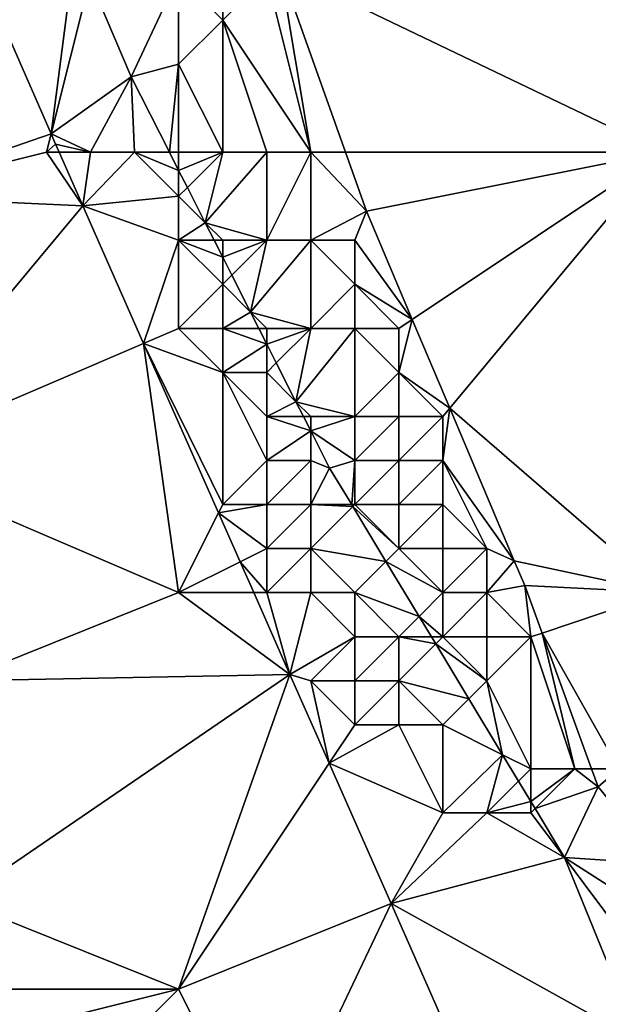
# Model space of a CAD drawing. Units: metres. Extents: x 74375 to 75000, y 344000 to 344500.
# Drawn here: x 74945 to 74959, y 344109 to 344131 of the extents above; entities that cross this region are included whole.
import ezdxf

# ---------------------------------------------------------------- set-up
doc = ezdxf.new("R2010")
doc.units = ezdxf.units.M
doc.layers.add('Terrain', color=15, linetype='Continuous')

msp = doc.modelspace()

# ---------------------------------------------------------------- linework, layer by layer
at = {"layer": 'Terrain'}
for points in [[(74951.306, 344132.17, 329.865), (74960, 344128, 328.49), (74960, 344137, 328.55), (74951.306, 344132.17, 329.865)], [(74942, 344127, 327.74), (74946.104, 344128.415, 327.854), (74943.303, 344134.809, 327.753), (74942, 344127, 327.74)], [(74943.303, 344134.809, 327.753), (74946.104, 344128.415, 327.854), (74946.655, 344132.69, 327.591), (74943.303, 344134.809, 327.753)], [(74946.104, 344128.415, 327.854), (74946.981, 344131.923, 327.609), (74946.655, 344132.69, 327.591), (74946.104, 344128.415, 327.854)], [(74952, 344128, 329.8), (74951.306, 344132.17, 329.865), (74951, 344132, 329.99), (74952, 344128, 329.8)], [(74952, 344128, 329.8), (74952.792, 344128, 330.247), (74951.306, 344132.17, 329.865), (74952, 344128, 329.8)], [(74952.792, 344128, 330.247), (74960, 344128, 328.49), (74951.306, 344132.17, 329.865), (74952.792, 344128, 330.247)], [(74946.104, 344128.415, 327.854), (74947.921, 344129.71, 327.66), (74946.981, 344131.923, 327.609), (74946.104, 344128.415, 327.854)], [(74946.981, 344131.923, 327.609), (74947.921, 344129.71, 327.66), (74949, 344132, 329.54), (74946.981, 344131.923, 327.609)], [(74947.921, 344129.71, 327.66), (74949, 344130, 328.79), (74949, 344132, 329.54), (74947.921, 344129.71, 327.66)], [(74949, 344132, 329.54), (74949, 344130, 328.79), (74950, 344131, 329.81), (74949, 344132, 329.54)], [(74949, 344132, 329.54), (74950, 344131, 329.81), (74950, 344132, 329.97), (74949, 344132, 329.54)], [(74952, 344128, 329.8), (74951, 344132, 329.99), (74950, 344131, 329.81), (74952, 344128, 329.8)], [(74950, 344132, 329.97), (74950, 344131, 329.81), (74951, 344132, 329.99), (74950, 344132, 329.97)], [(74950, 344128, 328.81), (74950, 344131, 329.81), (74949, 344130, 328.79), (74950, 344128, 328.81)], [(74950, 344128, 328.81), (74951, 344128, 329.53), (74950, 344131, 329.81), (74950, 344128, 328.81)], [(74951, 344128, 329.53), (74952, 344128, 329.8), (74950, 344131, 329.81), (74951, 344128, 329.53)], [(74948.789, 344128, 327.66), (74949, 344130, 328.79), (74947.921, 344129.71, 327.66), (74948.789, 344128, 327.66)], [(74949, 344128, 328.1), (74949, 344130, 328.79), (74948.789, 344128, 327.66), (74949, 344128, 328.1)], [(74949, 344128, 328.1), (74950, 344128, 328.81), (74949, 344130, 328.79), (74949, 344128, 328.1)], [(74947, 344128, 327.73), (74947.921, 344129.71, 327.66), (74946.104, 344128.415, 327.854), (74947, 344128, 327.73)], [(74947, 344128, 327.73), (74948, 344128, 327.74), (74947.921, 344129.71, 327.66), (74947, 344128, 327.73)], [(74948, 344128, 327.74), (74948.789, 344128, 327.66), (74947.921, 344129.71, 327.66), (74948, 344128, 327.74)], [(74946, 344128, 327.84), (74946.104, 344128.415, 327.854), (74942, 344127, 327.74), (74946, 344128, 327.84)], [(74946, 344128, 327.84), (74946.205, 344128.183, 327.858), (74946.104, 344128.415, 327.854), (74946, 344128, 327.84)], [(74947, 344128, 327.73), (74946.104, 344128.415, 327.854), (74946.205, 344128.183, 327.858), (74947, 344128, 327.73)], [(74946, 344128, 327.84), (74946.286, 344128, 327.861), (74946.205, 344128.183, 327.858), (74946, 344128, 327.84)], [(74947, 344128, 327.73), (74946.205, 344128.183, 327.858), (74946.286, 344128, 327.861), (74947, 344128, 327.73)], [(74946, 344128, 327.84), (74942, 344127, 327.74), (74946.82, 344126.78, 327.88), (74946, 344128, 327.84)], [(74946, 344128, 327.84), (74946.82, 344126.78, 327.88), (74946.286, 344128, 327.861), (74946, 344128, 327.84)], [(74947, 344128, 327.73), (74946.286, 344128, 327.861), (74946.82, 344126.78, 327.88), (74947, 344128, 327.73)], [(74947, 344128, 327.73), (74946.82, 344126.78, 327.88), (74948, 344128, 327.74), (74947, 344128, 327.73)], [(74948, 344128, 327.74), (74946.82, 344126.78, 327.88), (74949, 344127, 327.88), (74948, 344128, 327.74)], [(74948, 344128, 327.74), (74949, 344127.585, 327.66), (74948.789, 344128, 327.66), (74948, 344128, 327.74)], [(74948, 344128, 327.74), (74949, 344127, 327.88), (74949, 344127.585, 327.66), (74948, 344128, 327.74)], [(74949, 344128, 328.1), (74948.789, 344128, 327.66), (74949, 344127.585, 327.66), (74949, 344128, 328.1)], [(74949, 344128, 328.1), (74949, 344127.585, 327.66), (74950, 344128, 328.81), (74949, 344128, 328.1)], [(74950, 344128, 328.81), (74949, 344127.585, 327.66), (74949.197, 344127.197, 327.66), (74950, 344128, 328.81)], [(74950, 344128, 328.81), (74949.197, 344127.197, 327.66), (74949.603, 344126.397, 327.66), (74950, 344128, 328.81)], [(74950, 344128, 328.81), (74949.603, 344126.397, 327.66), (74951, 344128, 329.53), (74950, 344128, 328.81)], [(74951, 344128, 329.53), (74949.603, 344126.397, 327.66), (74951, 344126, 328.87), (74951, 344128, 329.53)], [(74951, 344128, 329.53), (74951, 344126, 328.87), (74952, 344128, 329.8), (74951, 344128, 329.53)], [(74952, 344128, 329.8), (74951, 344126, 328.87), (74952, 344126, 329.51), (74952, 344128, 329.8)], [(74952, 344128, 329.8), (74952, 344126, 329.51), (74953.27, 344126.66, 330.37), (74952, 344128, 329.8)], [(74952, 344128, 329.8), (74953.27, 344126.66, 330.37), (74952.792, 344128, 330.247), (74952, 344128, 329.8)], [(74952.792, 344128, 330.247), (74953.27, 344126.66, 330.37), (74960, 344128, 328.49), (74952.792, 344128, 330.247)], [(74954.307, 344124.205, 330.37), (74960, 344128, 328.49), (74953.27, 344126.66, 330.37), (74954.307, 344124.205, 330.37)], [(74955.158, 344122.19, 330.37), (74960, 344128, 328.49), (74954.307, 344124.205, 330.37), (74955.158, 344122.19, 330.37)], [(74955.158, 344122.19, 330.37), (74960, 344118, 328.43), (74960, 344128, 328.49), (74955.158, 344122.19, 330.37)], [(74949, 344127, 327.88), (74949.197, 344127.197, 327.66), (74949, 344127.585, 327.66), (74949, 344127, 327.88)], [(74949, 344127, 327.88), (74949.603, 344126.397, 327.66), (74949.197, 344127.197, 327.66), (74949, 344127, 327.88)], [(74942, 344127, 327.74), (74942, 344121, 327.79), (74946.82, 344126.78, 327.88), (74942, 344127, 327.74)], [(74946.82, 344126.78, 327.88), (74949, 344126, 327.74), (74949, 344127, 327.88), (74946.82, 344126.78, 327.88)], [(74949, 344127, 327.88), (74949, 344126, 327.74), (74949.603, 344126.397, 327.66), (74949, 344127, 327.88)], [(74942, 344121, 327.79), (74948.202, 344123.658, 327.774), (74946.82, 344126.78, 327.88), (74942, 344121, 327.79)], [(74946.82, 344126.78, 327.88), (74948.202, 344123.658, 327.774), (74949, 344126, 327.74), (74946.82, 344126.78, 327.88)], [(74952, 344126, 329.51), (74953, 344126, 329.65), (74953.27, 344126.66, 330.37), (74952, 344126, 329.51)], [(74953, 344126, 329.65), (74954.307, 344124.205, 330.37), (74953.27, 344126.66, 330.37), (74953, 344126, 329.65)], [(74949, 344126, 327.74), (74949.804, 344126, 327.66), (74949.603, 344126.397, 327.66), (74949, 344126, 327.74)], [(74950, 344126, 328.12), (74951, 344126, 328.87), (74949.603, 344126.397, 327.66), (74950, 344126, 328.12)], [(74950, 344126, 328.12), (74949.603, 344126.397, 327.66), (74949.804, 344126, 327.66), (74950, 344126, 328.12)], [(74949, 344126, 327.74), (74948.202, 344123.658, 327.774), (74949, 344124, 327.71), (74949, 344126, 327.74)], [(74949, 344126, 327.74), (74949, 344124, 327.71), (74950, 344125, 327.87), (74949, 344126, 327.74)], [(74949, 344126, 327.74), (74950, 344125, 327.87), (74950, 344125.615, 327.66), (74949, 344126, 327.74)], [(74949, 344126, 327.74), (74950, 344125.615, 327.66), (74949.804, 344126, 327.66), (74949, 344126, 327.74)], [(74950, 344126, 328.12), (74949.804, 344126, 327.66), (74950, 344125.615, 327.66), (74950, 344126, 328.12)], [(74950, 344126, 328.12), (74950, 344125.615, 327.66), (74951, 344126, 328.87), (74950, 344126, 328.12)], [(74951, 344126, 328.87), (74950, 344125.615, 327.66), (74950.207, 344125.207, 327.66), (74951, 344126, 328.87)], [(74951, 344126, 328.87), (74950.207, 344125.207, 327.66), (74950.634, 344124.366, 327.66), (74951, 344126, 328.87)], [(74951, 344126, 328.87), (74950.634, 344124.366, 327.66), (74952, 344126, 329.51), (74951, 344126, 328.87)], [(74952, 344126, 329.51), (74950.634, 344124.366, 327.66), (74952, 344124, 328.81), (74952, 344126, 329.51)], [(74952, 344126, 329.51), (74952, 344124, 328.81), (74953, 344125, 329.56), (74952, 344126, 329.51)], [(74952, 344126, 329.51), (74953, 344125, 329.56), (74953, 344126, 329.65), (74952, 344126, 329.51)], [(74953, 344126, 329.65), (74953, 344125, 329.56), (74954.307, 344124.205, 330.37), (74953, 344126, 329.65)], [(74950, 344125, 327.87), (74950.207, 344125.207, 327.66), (74950, 344125.615, 327.66), (74950, 344125, 327.87)], [(74950, 344125, 327.87), (74950.634, 344124.366, 327.66), (74950.207, 344125.207, 327.66), (74950, 344125, 327.87)], [(74950, 344125, 327.87), (74949, 344124, 327.71), (74950, 344124, 327.73), (74950, 344125, 327.87)], [(74950, 344125, 327.87), (74950, 344124, 327.73), (74950.634, 344124.366, 327.66), (74950, 344125, 327.87)], [(74953, 344125, 329.56), (74952, 344124, 328.81), (74953, 344124, 329.38), (74953, 344125, 329.56)], [(74953, 344125, 329.56), (74953, 344124, 329.38), (74954, 344124, 329.47), (74953, 344125, 329.56)], [(74953, 344125, 329.56), (74954, 344124, 329.47), (74954.307, 344124.205, 330.37), (74953, 344125, 329.56)], [(74950, 344124, 327.73), (74950.82, 344124, 327.66), (74950.634, 344124.366, 327.66), (74950, 344124, 327.73)], [(74951, 344124, 328.11), (74952, 344124, 328.81), (74950.634, 344124.366, 327.66), (74951, 344124, 328.11)], [(74951, 344124, 328.11), (74950.634, 344124.366, 327.66), (74950.82, 344124, 327.66), (74951, 344124, 328.11)], [(74954, 344124, 329.47), (74954, 344123, 329.46), (74954.307, 344124.205, 330.37), (74954, 344124, 329.47)], [(74954, 344123, 329.46), (74955.158, 344122.19, 330.37), (74954.307, 344124.205, 330.37), (74954, 344123, 329.46)], [(74949, 344124, 327.71), (74948.202, 344123.658, 327.774), (74950, 344123, 327.7), (74949, 344124, 327.71)], [(74949, 344124, 327.71), (74950, 344123, 327.7), (74950, 344124, 327.73), (74949, 344124, 327.71)], [(74950, 344124, 327.73), (74950, 344123, 327.7), (74951, 344123.645, 327.66), (74950, 344124, 327.73)], [(74950, 344124, 327.73), (74951, 344123.645, 327.66), (74950.82, 344124, 327.66), (74950, 344124, 327.73)], [(74951, 344124, 328.11), (74950.82, 344124, 327.66), (74951, 344123.645, 327.66), (74951, 344124, 328.11)], [(74951, 344124, 328.11), (74951, 344123.645, 327.66), (74952, 344124, 328.81), (74951, 344124, 328.11)], [(74952, 344124, 328.81), (74951, 344123.645, 327.66), (74951.217, 344123.217, 327.66), (74952, 344124, 328.81)], [(74952, 344124, 328.81), (74951.217, 344123.217, 327.66), (74951.665, 344122.335, 327.66), (74952, 344124, 328.81)], [(74952, 344124, 328.81), (74951.665, 344122.335, 327.66), (74953, 344124, 329.38), (74952, 344124, 328.81)], [(74953, 344124, 329.38), (74951.665, 344122.335, 327.66), (74953, 344122, 328.85), (74953, 344124, 329.38)], [(74953, 344124, 329.38), (74953, 344122, 328.85), (74954, 344123, 329.46), (74953, 344124, 329.38)], [(74953, 344124, 329.38), (74954, 344123, 329.46), (74954, 344124, 329.47), (74953, 344124, 329.38)], [(74942, 344121, 327.79), (74949, 344118, 327.93), (74948.202, 344123.658, 327.774), (74942, 344121, 327.79)], [(74950, 344123, 327.7), (74948.202, 344123.658, 327.774), (74950, 344120, 327.92), (74950, 344123, 327.7)], [(74948.202, 344123.658, 327.774), (74949, 344118, 327.93), (74949.905, 344119.809, 327.644), (74948.202, 344123.658, 327.774)], [(74948.202, 344123.658, 327.774), (74949.905, 344119.809, 327.644), (74950, 344120, 327.92), (74948.202, 344123.658, 327.774)], [(74950, 344123, 327.7), (74951, 344123, 327.85), (74951, 344123.645, 327.66), (74950, 344123, 327.7)], [(74951, 344123, 327.85), (74951.217, 344123.217, 327.66), (74951, 344123.645, 327.66), (74951, 344123, 327.85)], [(74951, 344123, 327.85), (74951.665, 344122.335, 327.66), (74951.217, 344123.217, 327.66), (74951, 344123, 327.85)], [(74950, 344123, 327.7), (74950, 344120, 327.92), (74951, 344121, 327.69), (74950, 344123, 327.7)], [(74950, 344123, 327.7), (74951, 344121, 327.69), (74951, 344122, 327.72), (74950, 344123, 327.7)], [(74950, 344123, 327.7), (74951, 344122, 327.72), (74951, 344123, 327.85), (74950, 344123, 327.7)], [(74951, 344123, 327.85), (74951, 344122, 327.72), (74951.665, 344122.335, 327.66), (74951, 344123, 327.85)], [(74954, 344123, 329.46), (74953, 344122, 328.85), (74954, 344122, 329.39), (74954, 344123, 329.46)], [(74954, 344123, 329.46), (74954, 344122, 329.39), (74955, 344122, 329.41), (74954, 344123, 329.46)], [(74954, 344123, 329.46), (74955, 344122, 329.41), (74955.158, 344122.19, 330.37), (74954, 344123, 329.46)], [(74951, 344122, 327.72), (74951.835, 344122, 327.66), (74951.665, 344122.335, 327.66), (74951, 344122, 327.72)], [(74952, 344122, 328.12), (74953, 344122, 328.85), (74951.665, 344122.335, 327.66), (74952, 344122, 328.12)], [(74952, 344122, 328.12), (74951.665, 344122.335, 327.66), (74951.835, 344122, 327.66), (74952, 344122, 328.12)], [(74955, 344122, 329.41), (74955, 344121, 329.42), (74955.158, 344122.19, 330.37), (74955, 344122, 329.41)], [(74955.158, 344122.19, 330.37), (74955, 344121, 329.42), (74956.623, 344118.721, 330.37), (74955.158, 344122.19, 330.37)], [(74955.158, 344122.19, 330.37), (74956.623, 344118.721, 330.37), (74960, 344118, 328.43), (74955.158, 344122.19, 330.37)], [(74951, 344122, 327.72), (74951, 344121, 327.69), (74952, 344121.675, 327.66), (74951, 344122, 327.72)], [(74951, 344122, 327.72), (74952, 344121.675, 327.66), (74951.835, 344122, 327.66), (74951, 344122, 327.72)], [(74952, 344122, 328.12), (74951.835, 344122, 327.66), (74952, 344121.675, 327.66), (74952, 344122, 328.12)], [(74952, 344122, 328.12), (74952, 344121.675, 327.66), (74953, 344122, 328.85), (74952, 344122, 328.12)], [(74953, 344122, 328.85), (74952, 344121.675, 327.66), (74953, 344121, 328.5), (74953, 344122, 328.85)], [(74953, 344122, 328.85), (74953, 344121, 328.5), (74954, 344122, 329.39), (74953, 344122, 328.85)], [(74954, 344122, 329.39), (74953, 344121, 328.5), (74954, 344121, 329.19), (74954, 344122, 329.39)], [(74954, 344122, 329.39), (74954, 344121, 329.19), (74955, 344122, 329.41), (74954, 344122, 329.39)], [(74955, 344122, 329.41), (74954, 344121, 329.19), (74955, 344121, 329.42), (74955, 344122, 329.41)], [(74951, 344121, 327.69), (74952, 344121, 327.87), (74952, 344121.675, 327.66), (74951, 344121, 327.69)], [(74952, 344121, 327.87), (74952.429, 344120.83, 327.66), (74952, 344121.675, 327.66), (74952, 344121, 327.87)], [(74953, 344121, 328.5), (74952, 344121.675, 327.66), (74952.429, 344120.83, 327.66), (74953, 344121, 328.5)], [(74942, 344121, 327.79), (74944, 344116, 327.86), (74949, 344118, 327.93), (74942, 344121, 327.79)], [(74951, 344121, 327.69), (74950, 344120, 327.92), (74951, 344120, 327.77), (74951, 344121, 327.69)], [(74951, 344121, 327.69), (74951, 344120, 327.77), (74952, 344121, 327.87), (74951, 344121, 327.69)], [(74952, 344121, 327.87), (74951, 344120, 327.77), (74952, 344120, 327.71), (74952, 344121, 327.87)], [(74952, 344121, 327.87), (74952, 344120, 327.71), (74952.429, 344120.83, 327.66), (74952, 344121, 327.87)], [(74952.93, 344120, 327.684), (74953, 344121, 328.5), (74952.429, 344120.83, 327.66), (74952.93, 344120, 327.684)], [(74952.93, 344120, 327.684), (74953, 344120, 328.13), (74953, 344121, 328.5), (74952.93, 344120, 327.684)], [(74953, 344121, 328.5), (74953, 344120, 328.13), (74954, 344121, 329.19), (74953, 344121, 328.5)], [(74954, 344121, 329.19), (74953, 344120, 328.13), (74954, 344120, 328.92), (74954, 344121, 329.19)], [(74954, 344121, 329.19), (74954, 344120, 328.92), (74955, 344121, 329.42), (74954, 344121, 329.19)], [(74955, 344121, 329.42), (74954, 344120, 328.92), (74955, 344120, 329.33), (74955, 344121, 329.42)], [(74955, 344121, 329.42), (74955, 344120, 329.33), (74956, 344119, 329.14), (74955, 344121, 329.42)], [(74955, 344121, 329.42), (74956, 344119, 329.14), (74956.623, 344118.721, 330.37), (74955, 344121, 329.42)], [(74952.93, 344120, 327.684), (74952.429, 344120.83, 327.66), (74952, 344120, 327.71), (74952.93, 344120, 327.684)], [(74949.905, 344119.809, 327.644), (74951, 344119, 327.91), (74951, 344120, 327.77), (74949.905, 344119.809, 327.644)], [(74949.905, 344119.809, 327.644), (74951, 344120, 327.77), (74950, 344120, 327.92), (74949.905, 344119.809, 327.644)], [(74951, 344120, 327.77), (74951, 344119, 327.91), (74952, 344120, 327.71), (74951, 344120, 327.77)], [(74952, 344120, 327.71), (74951, 344119, 327.91), (74952, 344119, 327.73), (74952, 344120, 327.71)], [(74952.956, 344119.956, 327.685), (74952.93, 344120, 327.684), (74952, 344120, 327.71), (74952.956, 344119.956, 327.685)], [(74952.956, 344119.956, 327.685), (74952, 344120, 327.71), (74952, 344119, 327.73), (74952.956, 344119.956, 327.685)], [(74952.956, 344119.956, 327.685), (74952, 344119, 327.73), (74953.709, 344118.709, 327.721), (74952.956, 344119.956, 327.685)], [(74952.956, 344119.956, 327.685), (74953, 344120, 328.13), (74952.93, 344120, 327.684), (74952.956, 344119.956, 327.685)], [(74952.956, 344119.956, 327.685), (74954, 344119, 328.55), (74953, 344120, 328.13), (74952.956, 344119.956, 327.685)], [(74952.956, 344119.956, 327.685), (74953.709, 344118.709, 327.721), (74954, 344119, 328.55), (74952.956, 344119.956, 327.685)], [(74953, 344120, 328.13), (74954, 344119, 328.55), (74954, 344120, 328.92), (74953, 344120, 328.13)], [(74954, 344120, 328.92), (74954, 344119, 328.55), (74955, 344120, 329.33), (74954, 344120, 328.92)], [(74955, 344120, 329.33), (74954, 344119, 328.55), (74955, 344119, 329.11), (74955, 344120, 329.33)], [(74955, 344120, 329.33), (74955, 344119, 329.11), (74956, 344119, 329.14), (74955, 344120, 329.33)], [(74949.905, 344119.809, 327.644), (74949, 344118, 327.93), (74950.396, 344118.698, 327.606), (74949.905, 344119.809, 327.644)], [(74949.905, 344119.809, 327.644), (74950.396, 344118.698, 327.606), (74951, 344119, 327.91), (74949.905, 344119.809, 327.644)], [(74951, 344119, 327.91), (74950.396, 344118.698, 327.606), (74951, 344118, 327.93), (74951, 344119, 327.91)], [(74951, 344119, 327.91), (74951, 344118, 327.93), (74952, 344119, 327.73), (74951, 344119, 327.91)], [(74952, 344119, 327.73), (74951, 344118, 327.93), (74952, 344118, 327.84), (74952, 344119, 327.73)], [(74952, 344119, 327.73), (74952, 344118, 327.84), (74953, 344118, 327.74), (74952, 344119, 327.73)], [(74952, 344119, 327.73), (74953, 344118, 327.74), (74953.709, 344118.709, 327.721), (74952, 344119, 327.73)], [(74954, 344119, 328.55), (74953.709, 344118.709, 327.721), (74955, 344118, 328.86), (74954, 344119, 328.55)], [(74954, 344119, 328.55), (74955, 344118, 328.86), (74955, 344119, 329.11), (74954, 344119, 328.55)], [(74955, 344119, 329.11), (74955, 344118, 328.86), (74956, 344119, 329.14), (74955, 344119, 329.11)], [(74956, 344119, 329.14), (74955, 344118, 328.86), (74956, 344118, 329.07), (74956, 344119, 329.14)], [(74956, 344119, 329.14), (74956, 344118, 329.07), (74956.623, 344118.721, 330.37), (74956, 344119, 329.14)], [(74953, 344118, 327.74), (74954.462, 344117.462, 327.757), (74953.709, 344118.709, 327.721), (74953, 344118, 327.74)], [(74955, 344118, 328.86), (74953.709, 344118.709, 327.721), (74954.462, 344117.462, 327.757), (74955, 344118, 328.86)], [(74956, 344118, 329.07), (74956.86, 344118.16, 329.02), (74956.623, 344118.721, 330.37), (74956, 344118, 329.07)], [(74956.86, 344118.16, 329.02), (74960, 344118, 328.43), (74956.623, 344118.721, 330.37), (74956.86, 344118.16, 329.02)], [(74949, 344118, 327.93), (74950.705, 344118, 327.583), (74950.396, 344118.698, 327.606), (74949, 344118, 327.93)], [(74951, 344118, 327.93), (74950.396, 344118.698, 327.606), (74950.705, 344118, 327.583), (74951, 344118, 327.93)], [(74956, 344118, 329.07), (74957, 344117, 328.94), (74956.86, 344118.16, 329.02), (74956, 344118, 329.07)], [(74957, 344117, 328.94), (74957.253, 344117.084, 328.905), (74956.86, 344118.16, 329.02), (74957, 344117, 328.94)], [(74957.253, 344117.084, 328.905), (74960, 344118, 328.43), (74956.86, 344118.16, 329.02), (74957.253, 344117.084, 328.905)], [(74944, 344116, 327.86), (74951.526, 344116.145, 327.52), (74949, 344118, 327.93), (74944, 344116, 327.86)], [(74949, 344118, 327.93), (74951.526, 344116.145, 327.52), (74950.705, 344118, 327.583), (74949, 344118, 327.93)], [(74951, 344118, 327.93), (74950.705, 344118, 327.583), (74951.526, 344116.145, 327.52), (74951, 344118, 327.93)], [(74951, 344118, 327.93), (74951.526, 344116.145, 327.52), (74952, 344118, 327.84), (74951, 344118, 327.93)], [(74952, 344118, 327.84), (74951.526, 344116.145, 327.52), (74953, 344117, 327.75), (74952, 344118, 327.84)], [(74952, 344118, 327.84), (74953, 344117, 327.75), (74953, 344118, 327.74), (74952, 344118, 327.84)], [(74953, 344118, 327.74), (74953, 344117, 327.75), (74954, 344117, 327.92), (74953, 344118, 327.74)], [(74953, 344118, 327.74), (74954, 344117, 327.92), (74954.462, 344117.462, 327.757), (74953, 344118, 327.74)], [(74955, 344118, 328.86), (74954.462, 344117.462, 327.757), (74955, 344117, 328.55), (74955, 344118, 328.86)], [(74955, 344118, 328.86), (74955, 344117, 328.55), (74956, 344118, 329.07), (74955, 344118, 328.86)], [(74956, 344118, 329.07), (74955, 344117, 328.55), (74956, 344117, 328.93), (74956, 344118, 329.07)], [(74956, 344118, 329.07), (74956, 344117, 328.93), (74957, 344117, 328.94), (74956, 344118, 329.07)], [(74959, 344114, 328.46), (74960, 344118, 328.43), (74957.253, 344117.084, 328.905), (74959, 344114, 328.46)], [(74954, 344117, 327.92), (74954.741, 344117, 327.77), (74954.462, 344117.462, 327.757), (74954, 344117, 327.92)], [(74955, 344117, 328.55), (74954.462, 344117.462, 327.757), (74954.741, 344117, 327.77), (74955, 344117, 328.55)], [(74953, 344117, 327.75), (74951.526, 344116.145, 327.52), (74952, 344116, 327.95), (74953, 344117, 327.75)], [(74953, 344117, 327.75), (74952, 344116, 327.95), (74953, 344116, 327.85), (74953, 344117, 327.75)], [(74953, 344117, 327.75), (74953, 344116, 327.85), (74954, 344117, 327.92), (74953, 344117, 327.75)], [(74954, 344117, 327.92), (74953, 344116, 327.85), (74954, 344116, 327.81), (74954, 344117, 327.92)], [(74954, 344117, 327.92), (74954, 344116, 327.81), (74954.838, 344116.838, 327.775), (74954, 344117, 327.92)], [(74954, 344117, 327.92), (74954.838, 344116.838, 327.775), (74954.741, 344117, 327.77), (74954, 344117, 327.92)], [(74955, 344117, 328.55), (74954.741, 344117, 327.77), (74954.838, 344116.838, 327.775), (74955, 344117, 328.55)], [(74955, 344117, 328.55), (74954.838, 344116.838, 327.775), (74956, 344116, 328.68), (74955, 344117, 328.55)], [(74955, 344117, 328.55), (74956, 344116, 328.68), (74956, 344117, 328.93), (74955, 344117, 328.55)], [(74956, 344117, 328.93), (74956, 344116, 328.68), (74957, 344117, 328.94), (74956, 344117, 328.93)], [(74957, 344117, 328.94), (74956, 344116, 328.68), (74957, 344114, 328.23), (74957, 344117, 328.94)], [(74957, 344117, 328.94), (74958, 344114, 328.47), (74957.253, 344117.084, 328.905), (74957, 344117, 328.94)], [(74957, 344117, 328.94), (74957, 344114, 328.23), (74958, 344114, 328.47), (74957, 344117, 328.94)], [(74958, 344114, 328.47), (74958.38, 344114, 328.574), (74957.253, 344117.084, 328.905), (74958, 344114, 328.47)], [(74959, 344114, 328.46), (74957.253, 344117.084, 328.905), (74958.38, 344114, 328.574), (74959, 344114, 328.46)], [(74954, 344116, 327.81), (74955.591, 344115.591, 327.811), (74954.838, 344116.838, 327.775), (74954, 344116, 327.81)], [(74956, 344116, 328.68), (74954.838, 344116.838, 327.775), (74955.591, 344115.591, 327.811), (74956, 344116, 328.68)], [(74944, 344116, 327.86), (74944, 344111, 327.71), (74951.526, 344116.145, 327.52), (74944, 344116, 327.86)], [(74944, 344111, 327.71), (74949, 344109, 327.91), (74951.526, 344116.145, 327.52), (74944, 344111, 327.71)], [(74952.419, 344114.128, 327.714), (74951.526, 344116.145, 327.52), (74949, 344109, 327.91), (74952.419, 344114.128, 327.714)], [(74952, 344116, 327.95), (74951.526, 344116.145, 327.52), (74952.419, 344114.128, 327.714), (74952, 344116, 327.95)], [(74952, 344116, 327.95), (74952.419, 344114.128, 327.714), (74953, 344115, 327.94), (74952, 344116, 327.95)], [(74952, 344116, 327.95), (74953, 344115, 327.94), (74953, 344116, 327.85), (74952, 344116, 327.95)], [(74953, 344116, 327.85), (74953, 344115, 327.94), (74954, 344116, 327.81), (74953, 344116, 327.85)], [(74954, 344116, 327.81), (74953, 344115, 327.94), (74954, 344115, 327.86), (74954, 344116, 327.81)], [(74954, 344116, 327.81), (74954, 344115, 327.86), (74955, 344115, 327.9), (74954, 344116, 327.81)], [(74954, 344116, 327.81), (74955, 344115, 327.9), (74955.591, 344115.591, 327.811), (74954, 344116, 327.81)], [(74956, 344116, 328.68), (74955.591, 344115.591, 327.811), (74956.358, 344114.321, 327.848), (74956, 344116, 328.68)], [(74956, 344116, 328.68), (74956.358, 344114.321, 327.848), (74957, 344114, 328.23), (74956, 344116, 328.68)], [(74955, 344115, 327.9), (74956.358, 344114.321, 327.848), (74955.591, 344115.591, 327.811), (74955, 344115, 327.9)], [(74953, 344115, 327.94), (74952.419, 344114.128, 327.714), (74954, 344115, 327.86), (74953, 344115, 327.94)], [(74954, 344115, 327.86), (74952.419, 344114.128, 327.714), (74955, 344113, 327.96), (74954, 344115, 327.86)], [(74954, 344115, 327.86), (74955, 344113, 327.96), (74955, 344115, 327.9), (74954, 344115, 327.86)], [(74955, 344115, 327.9), (74955, 344113, 327.96), (74956.358, 344114.321, 327.848), (74955, 344115, 327.9)], [(74955, 344113, 327.96), (74956, 344113, 327.94), (74956.358, 344114.321, 327.848), (74955, 344113, 327.96)], [(74956, 344113, 327.94), (74956.72, 344113.72, 327.865), (74956.358, 344114.321, 327.848), (74956, 344113, 327.94)], [(74957, 344114, 328.23), (74956.358, 344114.321, 327.848), (74956.72, 344113.72, 327.865), (74957, 344114, 328.23)], [(74952.419, 344114.128, 327.714), (74949, 344109, 327.91), (74953.83, 344110.94, 328.02), (74952.419, 344114.128, 327.714)], [(74955, 344113, 327.96), (74952.419, 344114.128, 327.714), (74953.83, 344110.94, 328.02), (74955, 344113, 327.96)], [(74957, 344114, 328.23), (74956.72, 344113.72, 327.865), (74957, 344113.257, 327.878), (74957, 344114, 328.23)], [(74957, 344114, 328.23), (74957, 344113.257, 327.878), (74958, 344114, 328.47), (74957, 344114, 328.23)], [(74958, 344114, 328.47), (74957, 344113.257, 327.878), (74957.097, 344113.097, 327.883), (74958, 344114, 328.47)], [(74958, 344114, 328.47), (74957.097, 344113.097, 327.883), (74958.53, 344113.59, 328.53), (74958, 344114, 328.47)], [(74958, 344114, 328.47), (74958.53, 344113.59, 328.53), (74958.38, 344114, 328.574), (74958, 344114, 328.47)], [(74959, 344114, 328.46), (74958.38, 344114, 328.574), (74958.53, 344113.59, 328.53), (74959, 344114, 328.46)], [(74959, 344114, 328.46), (74958.53, 344113.59, 328.53), (74959.96, 344111.84, 328.46), (74959, 344114, 328.46)], [(74956, 344113, 327.94), (74957, 344113.257, 327.878), (74956.72, 344113.72, 327.865), (74956, 344113, 327.94)], [(74958.53, 344113.59, 328.53), (74957.097, 344113.097, 327.883), (74957.765, 344111.99, 327.915), (74958.53, 344113.59, 328.53)], [(74958.53, 344113.59, 328.53), (74957.765, 344111.99, 327.915), (74959.96, 344111.84, 328.46), (74958.53, 344113.59, 328.53)], [(74956, 344113, 327.94), (74957, 344113, 327.99), (74957, 344113.257, 327.878), (74956, 344113, 327.94)], [(74957, 344113, 327.99), (74957.097, 344113.097, 327.883), (74957, 344113.257, 327.878), (74957, 344113, 327.99)], [(74955, 344113, 327.96), (74953.83, 344110.94, 328.02), (74956, 344113, 327.94), (74955, 344113, 327.96)], [(74956, 344113, 327.94), (74953.83, 344110.94, 328.02), (74957.765, 344111.99, 327.915), (74956, 344113, 327.94)], [(74956, 344113, 327.94), (74957.765, 344111.99, 327.915), (74957, 344113, 327.99), (74956, 344113, 327.94)], [(74957, 344113, 327.99), (74957.765, 344111.99, 327.915), (74957.097, 344113.097, 327.883), (74957, 344113, 327.99)], [(74953.83, 344110.94, 328.02), (74959.47, 344107.81, 328.22), (74957.765, 344111.99, 327.915), (74953.83, 344110.94, 328.02)], [(74957.765, 344111.99, 327.915), (74959.978, 344110.569, 328.031), (74959.96, 344111.84, 328.46), (74957.765, 344111.99, 327.915)], [(74957.765, 344111.99, 327.915), (74959.47, 344107.81, 328.22), (74960, 344109, 328.01), (74957.765, 344111.99, 327.915)], [(74957.765, 344111.99, 327.915), (74960, 344109, 328.01), (74959.978, 344110.569, 328.031), (74957.765, 344111.99, 327.915)], [(74944, 344111, 327.71), (74945, 344109, 327.77), (74949, 344109, 327.91), (74944, 344111, 327.71)], [(74953.83, 344110.94, 328.02), (74949, 344109, 327.91), (74951, 344105, 327.98), (74953.83, 344110.94, 328.02)], [(74953.83, 344110.94, 328.02), (74951, 344105, 327.98), (74956.446, 344105, 328.139), (74953.83, 344110.94, 328.02)], [(74953.83, 344110.94, 328.02), (74956.446, 344105, 328.139), (74959.47, 344107.81, 328.22), (74953.83, 344110.94, 328.02)], [(74945, 344109, 327.77), (74945, 344108, 327.78), (74949, 344109, 327.91), (74945, 344109, 327.77)], [(74945, 344108, 327.78), (74946, 344106, 327.76), (74949, 344109, 327.91), (74945, 344108, 327.78)], [(74946, 344106, 327.76), (74951, 344105, 327.98), (74949, 344109, 327.91), (74946, 344106, 327.76)]]:
    msp.add_3dface(points, dxfattribs=at)

doc.saveas('drawing.dxf')
